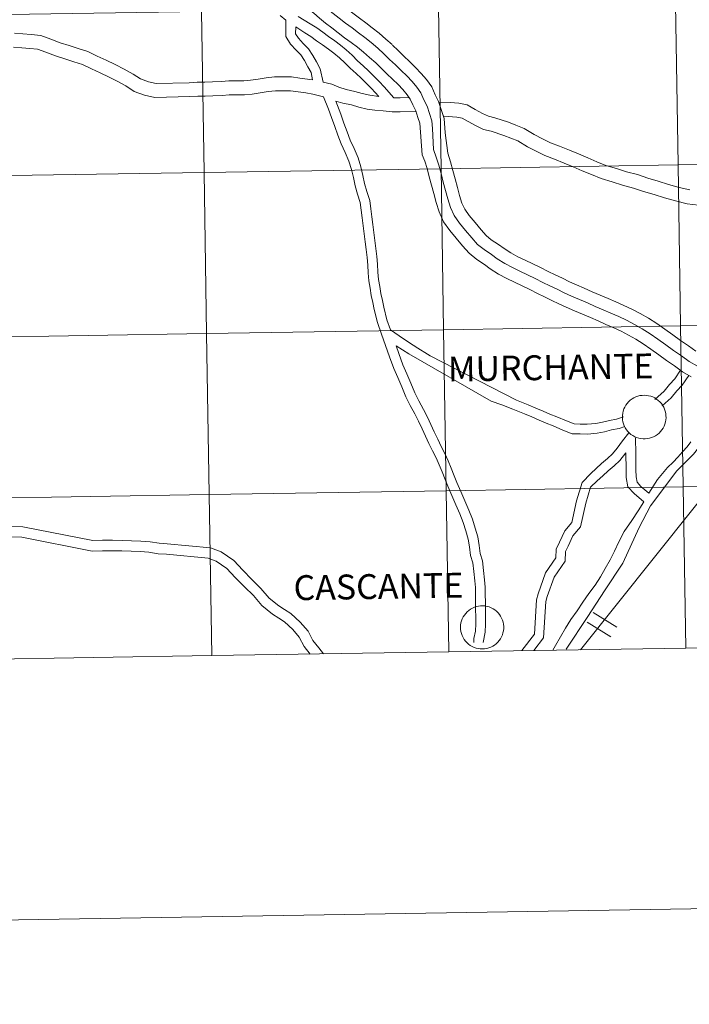
# Model space of a CAD drawing. Units: metres. Extents: x 611062 to 615564, y 4661830 to 4664871.
# Drawn here: x 612019 to 612135, y 4661830 to 4662000 of the extents above; entities that cross this region are included whole.
import ezdxf
from ezdxf.enums import TextEntityAlignment as Align

# ---------------------------------------------------------------- set-up
doc = ezdxf.new("R2010")
doc.units = ezdxf.units.M
doc.header["$MEASUREMENT"] = 0
doc.layers.add('Level 63', color=7, linetype='Continuous', lineweight=0)
doc.styles.add('Arial', font='ARIAL.TTF', dxfattribs={"height": 0.2})

msp = doc.modelspace()

# ---------------------------------------------------------------- linework, layer by layer
at = {"layer": 'Level 63', "linetype": 'Continuous', "lineweight": 0}
for points in [[(611109.87, 4661830.04, -0.24), (611062.09, 4664799.65, -0.24), (615516.51, 4664871.35, -0.24), (615564.28, 4661901.77, -0.24), (611109.87, 4661830.04, -0.24)], [(612091.21, 4662002.45, -0.24), (612091.65, 4661974.59, -0.24), (612050.67, 4661973.93, -0.24), (612050.22, 4662001.79, -0.24), (612091.21, 4662002.45, -0.24)], [(612132.19, 4662003.11, -0.24), (612132.64, 4661975.25, -0.24), (612091.65, 4661974.59, -0.24), (612091.21, 4662002.45, -0.24), (612132.19, 4662003.11, -0.24)], [(612173.17, 4662003.77, -0.24), (612173.62, 4661975.91, -0.24), (612132.64, 4661975.25, -0.24), (612132.19, 4662003.11, -0.24), (612173.17, 4662003.77, -0.24)], [(612050.22, 4662001.79, -0.24), (612050.67, 4661973.93, -0.24), (612009.69, 4661973.27, -0.24), (612009.24, 4662001.13, -0.24), (612050.22, 4662001.79, -0.24)], [(612132.64, 4661975.25, -0.24), (612133.08, 4661947.39, -0.24), (612092.1, 4661946.73, -0.24), (612091.65, 4661974.59, -0.24), (612132.64, 4661975.25, -0.24)], [(612173.62, 4661975.91, -0.24), (612174.06, 4661948.05, -0.24), (612133.08, 4661947.39, -0.24), (612132.64, 4661975.25, -0.24), (612173.62, 4661975.91, -0.24)], [(612050.67, 4661973.93, -0.24), (612051.12, 4661946.07, -0.24), (612010.14, 4661945.41, -0.24), (612009.69, 4661973.27, -0.24), (612050.67, 4661973.93, -0.24)], [(612091.65, 4661974.59, -0.24), (612092.1, 4661946.73, -0.24), (612051.12, 4661946.07, -0.24), (612050.67, 4661973.93, -0.24), (612091.65, 4661974.59, -0.24)], [(612174.06, 4661948.05, -0.24), (612174.51, 4661920.19, -0.24), (612133.53, 4661919.53, -0.24), (612133.08, 4661947.39, -0.24), (612174.06, 4661948.05, -0.24)], [(612092.1, 4661946.73, -0.24), (612092.55, 4661918.87, -0.24), (612051.57, 4661918.21, -0.24), (612051.12, 4661946.07, -0.24), (612092.1, 4661946.73, -0.24)], [(612133.08, 4661947.39, -0.24), (612133.53, 4661919.53, -0.24), (612092.55, 4661918.87, -0.24), (612092.1, 4661946.73, -0.24), (612133.08, 4661947.39, -0.24)], [(612051.12, 4661946.07, -0.24), (612051.57, 4661918.21, -0.24), (612010.59, 4661917.55, -0.24), (612010.14, 4661945.41, -0.24), (612051.12, 4661946.07, -0.24)], [(612123.02, 4661931.92, 0.01), (612123.06, 4661932.29, 0.01), (612123.15, 4661932.66, 0.01), (612123.27, 4661933.02, 0.01), (612123.43, 4661933.36, 0.01), (612123.62, 4661933.68, 0.01), (612123.84, 4661933.99, 0.01), (612124.09, 4661934.27, 0.01), (612124.36, 4661934.52, 0.01), (612124.67, 4661934.75, 0.01), (612124.99, 4661934.94, 0.01), (612125.33, 4661935.11, 0.01), (612125.68, 4661935.23, 0.01), (612126.05, 4661935.33, 0.01), (612126.42, 4661935.38, 0.01), (612126.8, 4661935.4, 0.01), (612127.17, 4661935.38, 0.01), (612127.54, 4661935.32, 0.01), (612127.91, 4661935.22, 0.01), (612128.26, 4661935.1, 0.01), (612128.6, 4661934.93, 0.01), (612128.92, 4661934.73, 0.01), (612129.22, 4661934.5, 0.01), (612129.49, 4661934.25, 0.01), (612129.74, 4661933.96, 0.01), (612129.96, 4661933.66, 0.01), (612130.15, 4661933.33, 0.01), (612130.3, 4661932.99, 0.01), (612130.42, 4661932.63, 0.01), (612130.5, 4661932.26, 0.01), (612130.54, 4661931.89, 0.01), (612130.55, 4661931.51, 0.01), (612130.52, 4661931.14, 0.01), (612130.46, 4661930.77, 0.01), (612130.35, 4661930.41, 0.01), (612130.21, 4661930.06, 0.01), (612130.04, 4661929.72, 0.01), (612129.84, 4661929.41, 0.01), (612129.6, 4661929.11, 0.01), (612129.34, 4661928.84, 0.01), (612129.05, 4661928.6, 0.01), (612128.74, 4661928.39, 0.01), (612128.4, 4661928.22, 0.01), (612128.06, 4661928.07, 0.01), (612127.7, 4661927.96, 0.01), (612127.33, 4661927.89, 0.01), (612126.95, 4661927.85, 0.01), (612126.58, 4661927.85, 0.01), (612126.2, 4661927.89, 0.01), (612125.83, 4661927.97, 0.01), (612125.47, 4661928.08, 0.01), (612125.13, 4661928.23, 0.01), (612124.8, 4661928.41, 0.01), (612124.49, 4661928.62, 0.01), (612124.2, 4661928.87, 0.01), (612123.94, 4661929.14, 0.01), (612123.71, 4661929.43, 0.01), (612123.5, 4661929.75, 0.01), (612123.33, 4661930.08, 0.01), (612123.2, 4661930.44, 0.01), (612123.1, 4661930.8, 0.01), (612123.03, 4661931.17, 0.01), (612123.01, 4661931.54, 0.01), (612123.02, 4661931.92, 0.01)], [(612133.53, 4661919.53, -0.24), (612133.98, 4661891.67, -0.24), (612093, 4661891.01, -0.24), (612092.55, 4661918.87, -0.24), (612133.53, 4661919.53, -0.24)], [(612174.51, 4661920.19, -0.24), (612174.96, 4661892.33, -0.24), (612133.98, 4661891.67, -0.24), (612133.53, 4661919.53, -0.24), (612174.51, 4661920.19, -0.24)], [(612051.57, 4661918.21, -0.24), (612052.02, 4661890.35, -0.24), (612011.04, 4661889.69, -0.24), (612010.59, 4661917.55, -0.24), (612051.57, 4661918.21, -0.24)], [(612092.55, 4661918.87, -0.24), (612093, 4661891.01, -0.24), (612052.02, 4661890.35, -0.24), (612051.57, 4661918.21, -0.24), (612092.55, 4661918.87, -0.24)], [(612095.01, 4661895.28, 0.01), (612095.04, 4661895.65, 0.01), (612095.1, 4661896.02, 0.01), (612095.19, 4661896.38, 0.01), (612095.32, 4661896.73, 0.01), (612095.48, 4661897.06, 0.01), (612095.68, 4661897.38, 0.01), (612095.91, 4661897.67, 0.01), (612096.16, 4661897.94, 0.01), (612096.45, 4661898.19, 0.01), (612096.75, 4661898.4, 0.01), (612097.07, 4661898.58, 0.01), (612097.42, 4661898.73, 0.01), (612097.77, 4661898.85, 0.01), (612098.13, 4661898.93, 0.01), (612098.5, 4661898.97, 0.01), (612098.88, 4661898.98, 0.01), (612099.25, 4661898.95, 0.01), (612099.61, 4661898.88, 0.01), (612099.97, 4661898.78, 0.01), (612100.32, 4661898.64, 0.01), (612100.64, 4661898.46, 0.01), (612100.96, 4661898.26, 0.01), (612101.24, 4661898.02, 0.01), (612101.51, 4661897.76, 0.01), (612101.75, 4661897.47, 0.01), (612101.95, 4661897.16, 0.01), (612102.13, 4661896.84, 0.01), (612102.27, 4661896.49, 0.01), (612102.38, 4661896.14, 0.01), (612102.45, 4661895.77, 0.01), (612102.48, 4661895.4, 0.01), (612102.48, 4661895.03, 0.01), (612102.44, 4661894.66, 0.01), (612102.36, 4661894.29, 0.01), (612102.25, 4661893.94, 0.01), (612102.1, 4661893.6, 0.01), (612101.92, 4661893.27, 0.01), (612101.71, 4661892.96, 0.01), (612101.46, 4661892.68, 0.01), (612101.2, 4661892.42, 0.01), (612100.9, 4661892.19, 0.01), (612100.59, 4661891.99, 0.01), (612100.26, 4661891.83, 0.01), (612099.91, 4661891.69, 0.01), (612099.55, 4661891.6, 0.01), (612099.18, 4661891.54, 0.01), (612098.81, 4661891.51, 0.01), (612098.44, 4661891.52, 0.01), (612098.07, 4661891.57, 0.01), (612097.71, 4661891.66, 0.01), (612097.35, 4661891.78, 0.01), (612097.02, 4661891.94, 0.01), (612096.7, 4661892.13, 0.01), (612096.4, 4661892.35, 0.01), (612096.12, 4661892.6, 0.01), (612095.87, 4661892.87, 0.01), (612095.64, 4661893.17, 0.01), (612095.45, 4661893.49, 0.01), (612095.3, 4661893.82, 0.01), (612095.17, 4661894.18, 0.01), (612095.08, 4661894.54, 0.01), (612095.03, 4661894.91, 0.01), (612095.01, 4661895.28, 0.01)]]:
    msp.add_polyline3d(points, close=True, dxfattribs=at)
for points in [[(612062.44, 4662011.13, 0.01), (612064.01, 4662009.67, 0.01), (612065, 4662008.7, 0.01), (612065.99, 4662007.74, 0.01), (612066.98, 4662006.78, 0.01), (612067.98, 4662005.82, 0.01), (612068.97, 4662004.86, 0.01), (612070, 4662003.9, 0.01), (612070.98, 4662003.1, 0.01), (612071.98, 4662002.26, 0.01), (612073, 4662001.42, 0.01), (612074.03, 4662000.62, 0.01), (612075.14, 4661999.78, 0.01), (612076.26, 4661998.94, 0.01), (612077.37, 4661998.1, 0.01), (612078.48, 4661997.27, 0.01), (612079.59, 4661996.39, 0.01), (612080.7, 4661995.43, 0.01), (612081.78, 4661994.46, 0.01)], [(612064.09, 4662012.48, 0.01), (612065.47, 4662011.2, 0.01), (612066.48, 4662010.22, 0.01), (612067.46, 4662009.26, 0.01), (612068.46, 4662008.3, 0.01), (612069.45, 4662007.34, 0.01), (612070.42, 4662006.39, 0.01), (612071.38, 4662005.49, 0.01), (612072.34, 4662004.72, 0.01), (612073.33, 4662003.88, 0.01), (612074.32, 4662003.07, 0.01), (612075.32, 4662002.3, 0.01), (612076.42, 4662001.47, 0.01), (612077.53, 4662000.63, 0.01), (612078.64, 4661999.79, 0.01), (612079.77, 4661998.94, 0.01), (612080.94, 4661998.02, 0.01), (612082.1, 4661997.02, 0.01), (612083.19, 4661996.04, 0.01)], [(612060.62, 4662010.17, 0.01), (612061.48, 4662009.13, 0.01), (612062.55, 4662008.13, 0.01), (612063.53, 4662007.19, 0.01), (612064.52, 4662006.22, 0.01), (612065.51, 4662005.26, 0.01), (612066.5, 4662004.3, 0.01), (612067.51, 4662003.32, 0.01), (612068.61, 4662002.3, 0.01), (612069.64, 4662001.47, 0.01), (612070.62, 4662000.63, 0.01), (612071.69, 4661999.76, 0.01), (612072.75, 4661998.94, 0.01), (612073.87, 4661998.09, 0.01), (612074.98, 4661997.25, 0.01), (612076.09, 4661996.42, 0.01), (612077.18, 4661995.59, 0.01), (612078.24, 4661994.76, 0.01), (612079.3, 4661993.84, 0.01), (612080.36, 4661992.89, 0.01)], [(612064.83, 4662000.26, 0.01), (612063.82, 4662001.09, 0.01)], [(612083.49, 4661986.85, 0.01), (612081.79, 4661988.75, 0.01), (612080.93, 4661989.68, 0.01), (612080.04, 4661990.61, 0.01), (612079.11, 4661991.54, 0.01), (612078.18, 4661992.38, 0.01), (612077.23, 4661993.25, 0.01), (612076.28, 4661994.23, 0.01), (612075.26, 4661995.12, 0.01), (612074.25, 4661995.95, 0.01), (612073.28, 4661996.73, 0.01), (612072.22, 4661997.48, 0.01), (612071.2, 4661998.2, 0.01), (612070.17, 4661998.98, 0.01), (612069.03, 4661999.64, 0.01), (612067.98, 4662000.27, 0.01), (612066.93, 4662000.94, 0.01)], [(612069.45, 4661989.98, 0.01), (612069.18, 4661991.24, 0.01), (612068.64, 4661992.23, 0.01), (612068.02, 4661993.31, 0.01), (612067.41, 4661994.26, 0.01), (612066.58, 4661995.09, 0.01), (612065.64, 4661996.11, 0.01), (612064.8, 4661997.43, 0.01), (612064.83, 4662000.26, 0.01)], [(612071.28, 4661989.53, 0.01), (612070.78, 4661991.84, 0.01), (612070.11, 4661993.06, 0.01), (612069.46, 4661994.19, 0.01), (612068.74, 4661995.33, 0.01), (612067.8, 4661996.27, 0.01), (612066.98, 4661997.15, 0.01), (612066.5, 4661997.91, 0.01), (612066.57, 4661999.11, 0.01)], [(612080.88, 4661987.07, 0.01), (612079.61, 4661988.44, 0.01), (612078.74, 4661989.34, 0.01), (612077.85, 4661990.23, 0.01), (612076.96, 4661991.04, 0.01), (612075.96, 4661991.95, 0.01), (612075.02, 4661992.92, 0.01), (612074.09, 4661993.74, 0.01), (612073.1, 4661994.55, 0.01), (612072.19, 4661995.29, 0.01), (612071.18, 4661996, 0.01), (612070.13, 4661996.73, 0.01), (612069.16, 4661997.47, 0.01), (612068.11, 4661998.08, 0.01), (612066.57, 4661999.11, 0.01)], [(612017.89, 4661998.02, 0.01), (612019.33, 4661997.91, 0.01), (612020.79, 4661997.8, 0.01), (612022.46, 4661997.61, 0.01), (612024.18, 4661997, 0.01), (612025.8, 4661996.37, 0.01), (612027.34, 4661995.88, 0.01), (612028.92, 4661995.38, 0.01), (612030.57, 4661994.86, 0.01), (612032.22, 4661994.07, 0.01), (612033.73, 4661993.37, 0.01), (612035.33, 4661992.6, 0.01), (612036.88, 4661991.82, 0.01), (612038.39, 4661990.96, 0.01), (612039.68, 4661990.13, 0.01), (612041.06, 4661989.63, 0.01), (612042.42, 4661989.31, 0.01), (612048.11, 4661989.46, 0.01), (612049.49, 4661989.55, 0.01), (612050.83, 4661989.57, 0.01), (612052.11, 4661989.59, 0.01), (612053.68, 4661989.68, 0.01), (612054.94, 4661989.76, 0.01), (612056.22, 4661989.78, 0.01), (612057.56, 4661989.8, 0.01), (612058.71, 4661989.88, 0.01), (612060.03, 4661990.09, 0.01), (612061.43, 4661990.31, 0.01), (612062.88, 4661990.47, 0.01), (612064.28, 4661990.49, 0.01), (612065.8, 4661990.45, 0.01), (612067.23, 4661990.26, 0.01), (612069.45, 4661989.98, 0.01)], [(612083.25, 4661995.98, 0.01), (612084.24, 4661995.02, 0.01), (612085.23, 4661994.06, 0.01), (612086.22, 4661993.1, 0.01), (612087.25, 4661992.1, 0.01), (612088.24, 4661991.05, 0.01), (612089.11, 4661989.99, 0.01), (612090.03, 4661988.75, 0.01), (612090.61, 4661987.39, 0.01), (612091.2, 4661986.18, 0.01), (612091.66, 4661984.8, 0.01), (612092.17, 4661983.29, 0.01), (612092.36, 4661980.79, 0.01), (612092.83, 4661977.26, 0.01), (612093.29, 4661975.78, 0.01), (612093.69, 4661974.28, 0.01), (612094.08, 4661972.82, 0.01), (612094.47, 4661971.36, 0.01), (612094.84, 4661969.95, 0.01), (612095.26, 4661968.65, 0.01), (612095.75, 4661967.56, 0.01), (612096.54, 4661966.49, 0.01), (612097.54, 4661965.25, 0.01), (612098.58, 4661964, 0.01), (612099.45, 4661963.02, 0.01), (612100.34, 4661962.28, 0.01), (612101.56, 4661961.48, 0.01), (612102.54, 4661960.77, 0.01), (612103.74, 4661960.01, 0.01), (612104.94, 4661959.36, 0.01), (612106.2, 4661958.75, 0.01), (612107.52, 4661958.12, 0.01), (612108.84, 4661957.48, 0.01), (612110.2, 4661956.8, 0.01), (612111.37, 4661956.22, 0.01), (612112.63, 4661955.64, 0.01), (612113.87, 4661955.04, 0.01), (612115.05, 4661954.47, 0.01), (612116.4, 4661953.9, 0.01), (612117.8, 4661953.3, 0.01), (612119.16, 4661952.71, 0.01), (612120.52, 4661952.12, 0.01), (612121.87, 4661951.53, 0.01), (612123.24, 4661950.93, 0.01), (612124.66, 4661950.26, 0.01), (612126.08, 4661949.52, 0.01), (612127.52, 4661948.72, 0.01), (612128.97, 4661947.78, 0.01), (612130.36, 4661946.8, 0.01), (612131.72, 4661945.84, 0.01), (612133.08, 4661944.89, 0.01), (612134.43, 4661943.93, 0.01), (612135.73, 4661943.02, 0.01)], [(612017.71, 4661995.61, 0.01), (612019.15, 4661995.5, 0.01), (612020.56, 4661995.4, 0.01), (612021.9, 4661995.24, 0.01), (612023.34, 4661994.73, 0.01), (612025, 4661994.09, 0.01), (612026.61, 4661993.58, 0.01), (612028.18, 4661993.08, 0.01), (612029.68, 4661992.61, 0.01), (612031.19, 4661991.88, 0.01), (612032.7, 4661991.18, 0.01), (612034.26, 4661990.43, 0.01), (612035.74, 4661989.69, 0.01), (612037.13, 4661988.9, 0.01), (612038.6, 4661987.94, 0.01), (612040.38, 4661987.31, 0.01), (612042.17, 4661986.89, 0.01), (612048.22, 4661987.05, 0.01), (612049.58, 4661987.14, 0.01), (612050.86, 4661987.15, 0.01), (612052.19, 4661987.18, 0.01), (612053.82, 4661987.27, 0.01), (612055.04, 4661987.35, 0.01), (612056.25, 4661987.37, 0.01), (612057.66, 4661987.39, 0.01), (612058.98, 4661987.48, 0.01), (612060.4, 4661987.7, 0.01), (612061.75, 4661987.91, 0.01), (612063.03, 4661988.06, 0.01), (612064.26, 4661988.08, 0.01), (612065.61, 4661988.03, 0.01), (612066.93, 4661987.86, 0.01), (612068.26, 4661987.69, 0.01), (612069.46, 4661987.46, 0.01), (612071.34, 4661987.04, 0.01)], [(612081.78, 4661994.46, 0.01), (612082.76, 4661993.5, 0.01), (612083.76, 4661992.54, 0.01), (612084.75, 4661991.58, 0.01), (612085.74, 4661990.62, 0.01), (612086.65, 4661989.66, 0.01), (612087.44, 4661988.69, 0.01), (612088.18, 4661987.68, 0.01), (612088.69, 4661986.51, 0.01), (612089.24, 4661985.38, 0.01), (612089.66, 4661984.12, 0.01), (612090.08, 4661982.87, 0.01), (612090.19, 4661981.53, 0.01), (612090.32, 4661977.91, 0.01), (612090.83, 4661976.57, 0.01), (612091.26, 4661975.19, 0.01), (612091.65, 4661973.74, 0.01), (612092.03, 4661972.27, 0.01), (612092.42, 4661970.82, 0.01), (612092.81, 4661969.36, 0.01), (612093.28, 4661967.9, 0.01), (612093.91, 4661966.48, 0.01), (612094.87, 4661965.19, 0.01), (612095.9, 4661963.91, 0.01), (612096.98, 4661962.62, 0.01), (612097.97, 4661961.5, 0.01), (612099.09, 4661960.58, 0.01), (612100.36, 4661959.74, 0.01), (612101.35, 4661959.02, 0.01), (612102.66, 4661958.19, 0.01), (612103.98, 4661957.48, 0.01), (612105.29, 4661956.84, 0.01), (612106.6, 4661956.21, 0.01), (612107.91, 4661955.58, 0.01), (612109.26, 4661954.91, 0.01), (612110.45, 4661954.32, 0.01), (612111.72, 4661953.72, 0.01), (612112.95, 4661953.13, 0.01), (612114.18, 4661952.54, 0.01), (612115.57, 4661951.95, 0.01), (612116.97, 4661951.36, 0.01), (612118.32, 4661950.77, 0.01), (612119.67, 4661950.18, 0.01), (612121.02, 4661949.59, 0.01), (612122.37, 4661949, 0.01), (612123.72, 4661948.37, 0.01), (612125.08, 4661947.66, 0.01), (612126.43, 4661946.9, 0.01), (612127.79, 4661946.03, 0.01), (612129.14, 4661945.07, 0.01), (612130.5, 4661944.11, 0.01), (612131.86, 4661943.16, 0.01), (612133.22, 4661942.2, 0.01), (612134.57, 4661941.24, 0.01), (612135.97, 4661940.41, 0.01)], [(612080.3, 4661992.95, 0.01), (612081.29, 4661991.99, 0.01), (612082.28, 4661991.02, 0.01), (612083.27, 4661990.06, 0.01), (612084.23, 4661989.13, 0.01), (612085.06, 4661988.26, 0.01), (612085.77, 4661987.39, 0.01), (612086.34, 4661986.62, 0.01), (612086.76, 4661985.63, 0.01), (612087.27, 4661984.58, 0.01), (612087.66, 4661983.45, 0.01), (612088, 4661982.44, 0.01), (612088.41, 4661976.98, 0.01), (612088.83, 4661975.88, 0.01), (612089.23, 4661974.61, 0.01), (612089.6, 4661973.19, 0.01), (612089.99, 4661971.73, 0.01), (612090.38, 4661970.27, 0.01), (612090.78, 4661968.76, 0.01), (612091.3, 4661967.14, 0.01), (612092.07, 4661965.41, 0.01), (612093.19, 4661963.9, 0.01), (612094.27, 4661962.56, 0.01), (612095.38, 4661961.24, 0.01), (612096.5, 4661959.97, 0.01), (612097.83, 4661958.87, 0.01), (612099.16, 4661958, 0.01), (612100.16, 4661957.27, 0.01), (612101.59, 4661956.36, 0.01), (612103.01, 4661955.59, 0.01), (612104.37, 4661954.94, 0.01), (612105.68, 4661954.31, 0.01), (612106.98, 4661953.68, 0.01), (612108.32, 4661953.02, 0.01), (612109.53, 4661952.41, 0.01), (612110.82, 4661951.81, 0.01), (612112.03, 4661951.23, 0.01), (612113.31, 4661950.61, 0.01), (612114.75, 4661950, 0.01), (612116.13, 4661949.42, 0.01), (612117.47, 4661948.83, 0.01), (612118.82, 4661948.24, 0.01), (612120.17, 4661947.65, 0.01), (612121.5, 4661947.07, 0.01), (612122.78, 4661946.47, 0.01), (612124.07, 4661945.8, 0.01), (612125.34, 4661945.09, 0.01), (612126.6, 4661944.27, 0.01), (612127.93, 4661943.34, 0.01), (612129.28, 4661942.39, 0.01), (612130.64, 4661941.43, 0.01), (612132, 4661940.47, 0.01), (612133.42, 4661939.47, 0.01), (612134.87, 4661938.6, 0.01)], [(612071.28, 4661989.53, 0.01), (612072.77, 4661989.18, 0.01), (612074, 4661988.66, 0.01), (612075.26, 4661988.26, 0.01), (612076.76, 4661987.96, 0.01), (612078.02, 4661987.58, 0.01), (612079.31, 4661987.29, 0.01), (612080.88, 4661987.07, 0.01)], [(612097.34, 4661892.62, 0.01), (612097.34, 4661893.3, 0.01), (612097.59, 4661894.59, 0.01), (612097.64, 4661895.85, 0.01), (612097.65, 4661897.05, 0.01), (612097.63, 4661898.32, 0.01), (612097.63, 4661899.64, 0.01), (612097.61, 4661900.87, 0.01), (612097.59, 4661902.13, 0.01), (612097.48, 4661903.32, 0.01), (612097.32, 4661904.88, 0.01), (612097.13, 4661906.39, 0.01), (612096.76, 4661907.7, 0.01), (612096.59, 4661909.18, 0.01), (612096.34, 4661910.51, 0.01), (612095.92, 4661911.93, 0.01), (612095.5, 4661913.39, 0.01), (612094.91, 4661914.88, 0.01), (612094.19, 4661916.46, 0.01), (612093.5, 4661918.06, 0.01), (612092.82, 4661919.64, 0.01), (612092.37, 4661920.82, 0.01), (612091.85, 4661922.12, 0.01), (612091.34, 4661923.36, 0.01), (612090.8, 4661924.57, 0.01), (612090.18, 4661925.78, 0.01), (612089.55, 4661927.03, 0.01), (612088.95, 4661928.33, 0.01), (612088.36, 4661929.61, 0.01), (612087.77, 4661930.89, 0.01), (612087.14, 4661932.16, 0.01), (612086.31, 4661933.65, 0.01), (612085.57, 4661935.13, 0.01), (612084.89, 4661936.84, 0.01), (612084.18, 4661938.44, 0.01), (612083.47, 4661940.04, 0.01), (612082.76, 4661942.04, 0.01), (612082.07, 4661943.99, 0.01), (612081.36, 4661945.99, 0.01), (612080.65, 4661947.98, 0.01), (612080.1, 4661950.25, 0.01), (612079.84, 4661951.46, 0.01), (612079.58, 4661952.67, 0.01), (612079.37, 4661953.91, 0.01), (612079.18, 4661955.19, 0.01), (612079.06, 4661956.57, 0.01), (612078.99, 4661957.92, 0.01), (612078.86, 4661959.24, 0.01), (612078.72, 4661960.59, 0.01), (612078.55, 4661961.94, 0.01), (612078.37, 4661963.34, 0.01), (612078.18, 4661964.71, 0.01), (612078.01, 4661966.08, 0.01), (612077.85, 4661967.43, 0.01), (612077.67, 4661968.74, 0.01), (612077.21, 4661970.16, 0.01), (612076.8, 4661971.62, 0.01), (612076.49, 4661973.04, 0.01), (612076.14, 4661974.45, 0.01), (612075.73, 4661975.91, 0.01), (612075.09, 4661977.37, 0.01), (612074.38, 4661978.88, 0.01), (612073.82, 4661980.39, 0.01), (612073.27, 4661981.9, 0.01), (612072.72, 4661983.42, 0.01), (612072.18, 4661984.91, 0.01), (612071.34, 4661987.04, 0.01)], [(612073.48, 4661986.29, 0.01), (612074.65, 4661985.92, 0.01), (612076.17, 4661985.61, 0.01), (612077.41, 4661985.24, 0.01), (612078.88, 4661984.91, 0.01), (612080.21, 4661984.72, 0.01), (612081.66, 4661984.61, 0.01), (612083.22, 4661984.43, 0.01), (612084.61, 4661984.45, 0.01), (612087.3, 4661984.49, 0.01)], [(612082.91, 4661946.69, 0.01), (612082.28, 4661948.47, 0.01), (612081.76, 4661950.63, 0.01), (612081.5, 4661951.81, 0.01), (612081.24, 4661952.99, 0.01), (612081.04, 4661954.18, 0.01), (612080.86, 4661955.39, 0.01), (612080.75, 4661956.68, 0.01), (612080.68, 4661958.05, 0.01), (612080.54, 4661959.41, 0.01), (612080.4, 4661960.78, 0.01), (612080.23, 4661962.16, 0.01), (612080.04, 4661963.57, 0.01), (612079.86, 4661964.93, 0.01), (612079.69, 4661966.28, 0.01), (612079.53, 4661967.65, 0.01), (612079.33, 4661969.11, 0.01), (612078.83, 4661970.65, 0.01), (612078.44, 4661972.04, 0.01), (612078.14, 4661973.43, 0.01), (612077.77, 4661974.88, 0.01), (612077.32, 4661976.48, 0.01), (612076.63, 4661978.06, 0.01), (612075.95, 4661979.54, 0.01), (612075.41, 4661980.98, 0.01), (612074.86, 4661982.47, 0.01), (612074.32, 4661984, 0.01), (612073.48, 4661986.29, 0.01)], [(612083.49, 4661986.85, 0.01), (612084.57, 4661986.87, 0.01), (612086.22, 4661986.9, 0.01)], [(612091.29, 4661985.99, 0.01), (612093.2, 4661986.02, 0.01), (612094.71, 4661985.9, 0.01), (612096.17, 4661985.62, 0.01), (612097.54, 4661984.85, 0.01), (612098.84, 4661984.14, 0.01), (612099.83, 4661983.66, 0.01), (612100.95, 4661983.38, 0.01), (612103.29, 4661982.64, 0.01), (612104.6, 4661982.14, 0.01), (612106.03, 4661981.55, 0.01), (612107.78, 4661980.48, 0.01), (612109.2, 4661979.77, 0.01), (612110.6, 4661979.06, 0.01), (612112.12, 4661978.48, 0.01), (612113.85, 4661977.81, 0.01), (612115.44, 4661977.13, 0.01), (612117.02, 4661976.46, 0.01), (612118.61, 4661975.8, 0.01), (612120.12, 4661975.16, 0.01), (612121.97, 4661974.64, 0.01), (612123.72, 4661974.04, 0.01), (612125.61, 4661973.56, 0.01), (612127.4, 4661972.95, 0.01), (612129.21, 4661972.42, 0.01), (612130.98, 4661971.88, 0.01), (612132.84, 4661971.36, 0.01), (612134.64, 4661970.9, 0.01)], [(612092.15, 4661983.67, 0.01), (612094.38, 4661983.5, 0.01), (612095.32, 4661983.32, 0.01), (612096.36, 4661982.74, 0.01), (612097.73, 4661981.99, 0.01), (612099.01, 4661981.37, 0.01), (612100.29, 4661981.05, 0.01), (612102.49, 4661980.35, 0.01), (612103.71, 4661979.89, 0.01), (612104.94, 4661979.38, 0.01), (612106.61, 4661978.36, 0.01), (612108.11, 4661977.61, 0.01), (612109.62, 4661976.85, 0.01), (612111.25, 4661976.23, 0.01), (612112.94, 4661975.57, 0.01), (612114.5, 4661974.91, 0.01), (612116.08, 4661974.24, 0.01), (612117.66, 4661973.57, 0.01), (612119.31, 4661972.87, 0.01), (612121.25, 4661972.33, 0.01), (612123.04, 4661971.72, 0.01), (612124.93, 4661971.24, 0.01), (612126.67, 4661970.65, 0.01), (612128.52, 4661970.11, 0.01), (612130.29, 4661969.57, 0.01), (612132.21, 4661969.02, 0.01), (612134.2, 4661968.52, 0.01), (612136.14, 4661968.29, 0.01)], [(612092.15, 4661983.67, 0.01), (612094.38, 4661983.5, 0.01), (612095.32, 4661983.32, 0.01), (612096.36, 4661982.74, 0.01), (612097.73, 4661981.99, 0.01), (612099.01, 4661981.37, 0.01), (612100.29, 4661981.05, 0.01), (612102.49, 4661980.35, 0.01), (612103.71, 4661979.89, 0.01), (612104.94, 4661979.38, 0.01), (612106.61, 4661978.36, 0.01), (612108.11, 4661977.61, 0.01), (612109.62, 4661976.85, 0.01), (612111.25, 4661976.23, 0.01), (612112.94, 4661975.57, 0.01), (612114.5, 4661974.91, 0.01), (612116.08, 4661974.24, 0.01), (612117.66, 4661973.57, 0.01), (612119.31, 4661972.87, 0.01), (612121.25, 4661972.33, 0.01), (612123.04, 4661971.72, 0.01), (612124.93, 4661971.24, 0.01), (612126.67, 4661970.65, 0.01), (612128.52, 4661970.11, 0.01), (612130.29, 4661969.57, 0.01), (612132.21, 4661969.02, 0.01), (612134.2, 4661968.52, 0.01), (612136.14, 4661968.29, 0.01)], [(612089.75, 4661942.23, 0.01), (612089.31, 4661942.51, 0.01), (612087.66, 4661943.56, 0.01), (612086.05, 4661944.59, 0.01), (612084.43, 4661945.69, 0.01), (612082.91, 4661946.69, 0.01)], [(612086.06, 4661942.58, 0.01), (612083.87, 4661943.97, 0.01)], [(612098.94, 4661892.61, 0.01), (612099.28, 4661894.39, 0.01), (612099.33, 4661895.81, 0.01), (612099.34, 4661897.06, 0.01), (612099.32, 4661898.33, 0.01), (612099.32, 4661899.65, 0.01), (612099.3, 4661900.9, 0.01), (612099.28, 4661902.22, 0.01), (612099.17, 4661903.48, 0.01), (612099, 4661905.08, 0.01), (612098.8, 4661906.73, 0.01), (612098.42, 4661908.03, 0.01), (612098.26, 4661909.43, 0.01), (612097.99, 4661910.9, 0.01), (612097.55, 4661912.4, 0.01), (612097.11, 4661913.94, 0.01), (612096.46, 4661915.54, 0.01), (612095.74, 4661917.14, 0.01), (612095.05, 4661918.73, 0.01), (612094.39, 4661920.28, 0.01), (612093.94, 4661921.44, 0.01), (612093.42, 4661922.76, 0.01), (612092.89, 4661924.03, 0.01), (612092.33, 4661925.3, 0.01), (612091.68, 4661926.55, 0.01), (612091.08, 4661927.77, 0.01), (612090.49, 4661929.04, 0.01), (612089.9, 4661930.32, 0.01), (612089.3, 4661931.61, 0.01), (612088.64, 4661932.95, 0.01), (612087.81, 4661934.45, 0.01), (612087.12, 4661935.82, 0.01), (612086.45, 4661937.49, 0.01), (612085.73, 4661939.12, 0.01), (612085.05, 4661940.66, 0.01), (612084.36, 4661942.61, 0.01), (612083.87, 4661943.97, 0.01)], [(612123.43, 4661929.98, 0.01), (612122.45, 4661929.63, 0.01), (612121.14, 4661929.39, 0.01), (612119.91, 4661929.08, 0.01), (612118.64, 4661928.85, 0.01), (612117, 4661928.67, 0.01), (612115.68, 4661928.7, 0.01), (612114.33, 4661928.75, 0.01), (612112.71, 4661929.38, 0.01), (612111.02, 4661930.08, 0.01), (612109.82, 4661930.59, 0.01), (612108.63, 4661931.1, 0.01), (612107.37, 4661931.64, 0.01), (612106.1, 4661932.18, 0.01), (612104.09, 4661932.97, 0.01), (612102.16, 4661933.71, 0.01), (612100.33, 4661934.4, 0.01), (612086.06, 4661942.58, 0.01)], [(612123.17, 4661931.69, 0.01), (612122, 4661931.27, 0.01), (612120.77, 4661931.04, 0.01), (612119.55, 4661930.73, 0.01), (612118.41, 4661930.53, 0.01), (612116.92, 4661930.37, 0.01), (612115.73, 4661930.39, 0.01), (612114.67, 4661930.43, 0.01), (612113.34, 4661930.95, 0.01), (612111.67, 4661931.64, 0.01), (612110.48, 4661932.15, 0.01), (612109.29, 4661932.66, 0.01), (612108.04, 4661933.19, 0.01), (612106.74, 4661933.75, 0.01), (612104.7, 4661934.55, 0.01), (612089.75, 4661942.23, 0.01)], [(612128.62, 4661934.66, 0.01), (612130.22, 4661936.13, 0.01), (612131.14, 4661937.28, 0.01), (612132.05, 4661938.22, 0.01), (612133.06, 4661939.72, 0.01)], [(612129.9, 4661933.54, 0.01), (612131.46, 4661934.97, 0.01), (612132.41, 4661936.16, 0.01), (612133.37, 4661937.15, 0.01), (612134.51, 4661938.83, 0.01)], [(612113.3, 4661891.5, 0.01), (612117.03, 4661897.11, 0.01), (612119.94, 4661901.54, 0.01), (612123.09, 4661906.33, 0.01), (612125.88, 4661912.51, 0.01), (612127.86, 4661916.25, 0.01), (612132.41, 4661922.32, 0.01), (612135.32, 4661925.23, 0.01), (612137.42, 4661927.92, 0.01), (612139.87, 4661930.49, 0.01), (612142.44, 4661932.54, 0.01)], [(612148.9, 4661928.98, 0.01), (612141.58, 4661923.69, 0.01), (612115.74, 4661891.38, 0.01)], [(612117.53, 4661921.85, 0.01), (612118.46, 4661922.71, 0.01), (612119.41, 4661923.58, 0.01), (612120.45, 4661924.44, 0.01), (612121.32, 4661925.24, 0.01), (612122.09, 4661926.24, 0.01), (612123.02, 4661927.52, 0.01), (612124.1, 4661928.9, 0.01)], [(612127.59, 4661918.43, 0.01), (612126.2, 4661919.63, 0.01), (612125.54, 4661920.35, 0.01), (612125.37, 4661921.3, 0.01), (612125.35, 4661922.5, 0.01), (612125.33, 4661923.87, 0.01), (612125.31, 4661925.24, 0.01), (612125.27, 4661928.02, 0.01)], [(612127.59, 4661918.43, 0.01), (612129.08, 4661920.83, 0.01), (612129.93, 4661921.88, 0.01), (612130.83, 4661922.88, 0.01), (612131.78, 4661923.81, 0.01), (612132.6, 4661924.69, 0.01), (612133.4, 4661925.58, 0.01), (612134.18, 4661926.46, 0.01), (612134.86, 4661927.33, 0.01)], [(612118.67, 4661920.6, 0.01), (612119.6, 4661921.46, 0.01), (612120.52, 4661922.31, 0.01), (612121.56, 4661923.16, 0.01), (612122.57, 4661924.08, 0.01), (612123.62, 4661925.43, 0.01)], [(612126.69, 4661916.97, 0.01), (612125.02, 4661918.41, 0.01), (612123.96, 4661919.56, 0.01), (612123.68, 4661921.14, 0.01), (612123.66, 4661922.47, 0.01), (612123.62, 4661925.43, 0.01)], [(612117.53, 4661921.85, 0.01), (612116.07, 4661920.32, 0.01), (612115.09, 4661917.15, 0.01), (612114.26, 4661913.37, 0.01), (612113.06, 4661911.94, 0.01), (612112.15, 4661909.98, 0.01), (612111.55, 4661908.77, 0.01), (612111.48, 4661907.26, 0.01), (612109.74, 4661904.69, 0.01), (612108.46, 4661901.07, 0.01), (612108.16, 4661900.01, 0.01), (612107.79, 4661894.05, 0.01), (612105.6, 4661891.22, 0.01)], [(612133.98, 4661891.67, -0.24), (612133.53, 4661919.53, -0.24), (612092.55, 4661918.87, -0.24), (612093, 4661891.01, -0.24)], [(612118.67, 4661920.6, 0.01), (612117.52, 4661919.47, 0.01), (612116.67, 4661916.73, 0.01), (612115.78, 4661912.63, 0.01), (612114.45, 4661911.05, 0.01), (612113.63, 4661909.27, 0.01), (612113.17, 4661908.34, 0.01), (612113.09, 4661906.72, 0.01), (612111.22, 4661903.95, 0.01), (612110.02, 4661900.57, 0.01), (612109.78, 4661899.73, 0.01), (612109.39, 4661893.45, 0.01), (612107.69, 4661891.25, 0.01)], [(612174.96, 4661892.33, -0.24), (612174.51, 4661920.19, -0.24), (612133.53, 4661919.53, -0.24), (612133.98, 4661891.67, -0.24)], [(612052.02, 4661890.35, -0.24), (612051.57, 4661918.21, -0.24), (612010.59, 4661917.55, -0.24), (612011.04, 4661889.69, -0.24)], [(612093, 4661891.01, -0.24), (612092.55, 4661918.87, -0.24), (612051.57, 4661918.21, -0.24), (612052.02, 4661890.35, -0.24)], [(612110.96, 4661891.3, 0.01), (612111.44, 4661892.11, 0.01), (612112.29, 4661893.59, 0.01), (612113.16, 4661895.09, 0.01), (612114.1, 4661896.62, 0.01), (612115.17, 4661898.13, 0.01), (612116.17, 4661899.61, 0.01), (612117.23, 4661901.1, 0.01), (612118.29, 4661902.57, 0.01), (612119.23, 4661903.96, 0.01), (612120.01, 4661905.4, 0.01), (612120.88, 4661906.9, 0.01), (612121.63, 4661908.45, 0.01), (612122.42, 4661910.06, 0.01), (612123.34, 4661911.85, 0.01), (612124.63, 4661913.74, 0.01), (612125.75, 4661915.43, 0.01), (612126.69, 4661916.97, 0.01)], [(612071.31, 4661890.66, 0.01), (612070.51, 4661891.68, 0.01), (612069.5, 4661892.95, 0.01), (612068.65, 4661894.57, 0.01), (612067.32, 4661896.14, 0.01), (612065.67, 4661897.65, 0.01), (612064.57, 4661898.34, 0.01), (612063.6, 4661898.97, 0.01), (612061.96, 4661900.32, 0.01), (612060.52, 4661901.97, 0.01), (612058.93, 4661903.55, 0.01), (612057.4, 4661905.12, 0.01), (612055.82, 4661906.8, 0.01), (612053.62, 4661908.29, 0.01), (612051.81, 4661909.01, 0.01), (612044.31, 4661909.7, 0.01), (612042.92, 4661909.8, 0.01), (612041.33, 4661910.04, 0.01), (612039.72, 4661910.15, 0.01), (612038.12, 4661910.21, 0.01), (612036.49, 4661910.27, 0.01), (612034.82, 4661910.31, 0.01), (612033.09, 4661910.32, 0.01), (612031.47, 4661910.25, 0.01), (612019.35, 4661912.66, 0.01), (612017.39, 4661912.71, 0.01)], [(612069.03, 4661890.63, 0.01), (612067.98, 4661891.95, 0.01), (612067.14, 4661893.55, 0.01), (612066.01, 4661894.88, 0.01), (612064.57, 4661896.2, 0.01), (612063.6, 4661896.81, 0.01), (612062.53, 4661897.5, 0.01), (612060.69, 4661899.02, 0.01), (612059.2, 4661900.73, 0.01), (612057.64, 4661902.28, 0.01), (612056.08, 4661903.87, 0.01), (612054.64, 4661905.41, 0.01), (612052.76, 4661906.68, 0.01), (612051.38, 4661907.23, 0.01), (612044.17, 4661907.9, 0.01), (612042.72, 4661907.99, 0.01), (612041.13, 4661908.24, 0.01), (612039.62, 4661908.34, 0.01), (612038.05, 4661908.4, 0.01), (612036.44, 4661908.46, 0.01), (612034.8, 4661908.5, 0.01), (612033.12, 4661908.5, 0.01), (612031.34, 4661908.43, 0.01), (612019.15, 4661910.85, 0.01), (612017.3, 4661910.9, 0.01)], [(612117.93, 4661897.81, 0.01), (612122.04, 4661895.26, 0.01)], [(612117.93, 4661897.81, 0.01), (612122.04, 4661895.26, 0.01)], [(612116.9, 4661896.14, 0.01), (612121, 4661893.59, 0.01)], [(612116.9, 4661896.14, 0.01), (612121, 4661893.59, 0.01)], [(612133.98, 4661891.67, -0.24), (612174.96, 4661892.33, -0.24)], [(612011.04, 4661889.69, -0.24), (612052.02, 4661890.35, -0.24)], [(612052.02, 4661890.35, -0.24), (612093, 4661891.01, -0.24)], [(612093, 4661891.01, -0.24), (612133.98, 4661891.67, -0.24)]]:
    msp.add_polyline3d(points, dxfattribs=at)

# ---------------------------------------------------------------- texts
at = {"layer": 'Level 63', "linetype": 'Continuous', "lineweight": 0, "style": 'Arial'}
for s, p in [('MURCHANTE', (612110.61, 4661940.2, 0.01)), ('CASCANTE', (612080.82, 4661902.32, 0.01))]:
    msp.add_text(s, height=4.304, rotation=0.9222, dxfattribs=at).set_placement(p, align=Align.MIDDLE_CENTER)

doc.saveas('drawing.dxf')
